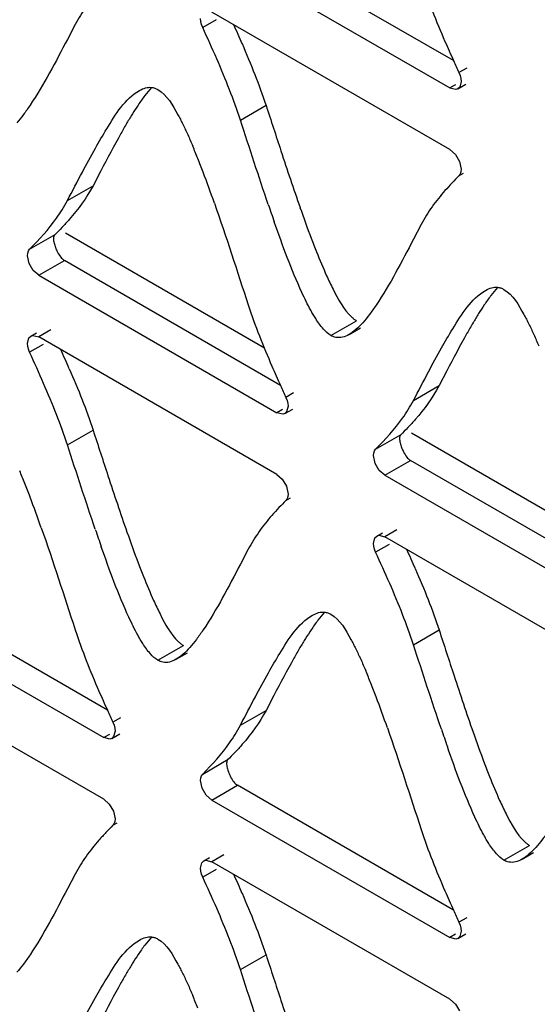
# Model space of a CAD drawing. Units: millimetres. Extents: x -2 to 5252, y -2 to 3712.
# Drawn here: x 3443 to 3458, y 1129 to 1157 of the extents above; entities that cross this region are included whole.
import ezdxf

# ---------------------------------------------------------------- set-up
doc = ezdxf.new("R2010")
doc.units = ezdxf.units.MM
doc.header["$LTSCALE"] = 288.75
doc.layers.add('00_COMPONENTS', color=7, linetype='CONTINUOUS')

msp = doc.modelspace()

# ---------------------------------------------------------------- linework, layer by layer
at = {"layer": '00_COMPONENTS', "linetype": 'Continuous'}
for p, q in [((3455.478, 1156.138), (3449.213, 1159.755)), ((3448.471, 1159.327), (3455.369, 1155.344)), ((3455.369, 1153.558), (3448.471, 1157.541)), ((3448.599, 1157.32), (3448.206, 1157.093)), ((3444.509, 1157.18), (3444.285, 1156.752)), ((3455.857, 1155.919), (3455.634, 1155.791)), ((3455.533, 1155.438), (3455.369, 1155.344)), ((3455.601, 1155.321), (3455.83, 1155.453)), ((3449.299, 1154.415), (3450.042, 1154.844)), ((3455.648, 1153.218), (3455.697, 1152.99)), ((3445.252, 1152.941), (3445.029, 1152.515)), ((3455.634, 1152.804), (3455.761, 1152.878)), ((3444.286, 1152.087), (3445.029, 1152.515)), ((3454.539, 1151.39), (3454.314, 1150.962)), ((3443.19, 1150.673), (3443.932, 1151.102)), ((3449.997, 1147.806), (3444.232, 1151.135)), ((3443.176, 1150.26), (3443.127, 1150.487)), ((3443.455, 1149.92), (3444.197, 1150.349)), ((3450.463, 1146.731), (3444.197, 1150.349)), ((3443.455, 1149.92), (3450.354, 1145.936)), ((3451.919, 1148.176), (3452.661, 1148.605)), ((3452.45, 1148.204), (3452.782, 1148.396)), ((3443.223, 1148.158), (3443.387, 1148.253)), ((3443.805, 1148.337), (3443.455, 1148.135)), ((3450.354, 1144.151), (3443.455, 1148.135)), ((3443.582, 1147.914), (3443.189, 1147.688)), ((3455.282, 1147.151), (3455.058, 1146.725)), ((3454.316, 1146.296), (3455.058, 1146.725)), ((3450.842, 1146.512), (3450.619, 1146.384)), ((3450.519, 1146.031), (3450.354, 1145.936)), ((3450.586, 1145.913), (3450.815, 1146.045)), ((3444.286, 1145.008), (3445.028, 1145.437)), ((3453.219, 1144.883), (3453.961, 1145.312)), ((3460.027, 1142.016), (3454.261, 1145.344)), ((3453.206, 1144.47), (3453.157, 1144.697)), ((3453.484, 1144.13), (3454.226, 1144.558)), ((3460.492, 1140.94), (3454.226, 1144.558)), ((3453.484, 1144.13), (3460.384, 1140.146)), ((3450.633, 1143.811), (3450.682, 1143.584)), ((3450.619, 1143.397), (3450.747, 1143.471)), ((3453.252, 1142.368), (3453.416, 1142.462)), ((3453.834, 1142.547), (3453.484, 1142.345)), ((3453.611, 1142.124), (3453.219, 1141.897)), ((3460.384, 1138.361), (3453.484, 1142.345)), ((3449.525, 1141.983), (3449.301, 1141.554)), ((3445.448, 1137.323), (3439.184, 1140.94)), ((3438.442, 1140.512), (3445.34, 1136.529)), ((3454.315, 1139.218), (3455.058, 1139.646)), ((3446.905, 1138.769), (3447.648, 1139.198)), ((3447.436, 1138.797), (3447.768, 1138.989)), ((3445.34, 1134.743), (3438.441, 1138.726)), ((3450.266, 1137.745), (3450.042, 1137.319)), ((3449.3, 1136.89), (3450.042, 1137.319)), ((3445.827, 1137.105), (3445.605, 1136.976)), ((3445.504, 1136.623), (3445.34, 1136.529)), ((3445.571, 1136.506), (3445.8, 1136.638)), ((3448.206, 1135.475), (3448.949, 1135.904)), ((3448.193, 1135.061), (3448.144, 1135.289)), ((3448.471, 1134.721), (3449.213, 1135.15)), ((3455.478, 1131.533), (3449.213, 1135.15)), ((3448.471, 1134.721), (3455.369, 1130.738)), ((3445.618, 1134.403), (3445.667, 1134.175)), ((3445.605, 1133.989), (3445.732, 1134.063)), ((3456.935, 1132.979), (3457.677, 1133.407)), ((3448.239, 1132.958), (3448.403, 1133.053)), ((3448.821, 1133.137), (3448.471, 1132.935)), ((3457.466, 1133.007), (3457.798, 1133.198)), ((3448.599, 1132.714), (3448.206, 1132.488)), ((3455.369, 1128.952), (3448.471, 1132.935)), ((3444.509, 1132.575), (3444.285, 1132.147)), ((3455.857, 1131.314), (3455.634, 1131.186)), ((3455.533, 1130.833), (3455.369, 1130.738)), ((3455.601, 1130.715), (3455.83, 1130.847)), ((3449.299, 1129.81), (3450.042, 1130.239))]:
    msp.add_line(p, q, dxfattribs=at)
for points in [[(3448.206, 1157.093), (3448.172, 1157.181), (3448.151, 1157.269), (3448.143, 1157.352)], [(3455.697, 1155.533), (3455.655, 1155.372), (3455.601, 1155.321)], [(3455.634, 1155.791), (3455.668, 1155.703), (3455.69, 1155.615), (3455.697, 1155.533)], [(3455.601, 1155.321), (3455.542, 1155.301), (3455.37, 1155.343)], [(3455.368, 1153.558), (3455.529, 1153.417), (3455.648, 1153.218)], [(3455.697, 1152.99), (3455.689, 1152.916), (3455.668, 1152.853), (3455.634, 1152.804)], [(3443.127, 1150.487), (3443.134, 1150.562), (3443.155, 1150.625), (3443.19, 1150.673)], [(3443.455, 1149.919), (3443.295, 1150.06), (3443.176, 1150.26)], [(3443.127, 1147.946), (3443.169, 1148.106), (3443.222, 1148.158)], [(3443.222, 1148.158), (3443.282, 1148.178), (3443.454, 1148.135)], [(3443.189, 1147.688), (3443.155, 1147.776), (3443.134, 1147.863), (3443.127, 1147.946)], [(3450.682, 1146.125), (3450.64, 1145.965), (3450.587, 1145.913)], [(3450.619, 1146.384), (3450.654, 1146.295), (3450.675, 1146.208), (3450.682, 1146.125)], [(3450.587, 1145.913), (3450.527, 1145.893), (3450.355, 1145.936)], [(3453.157, 1144.697), (3453.164, 1144.771), (3453.185, 1144.834), (3453.219, 1144.883)], [(3453.485, 1144.129), (3453.324, 1144.27), (3453.206, 1144.47)], [(3450.354, 1144.152), (3450.514, 1144.011), (3450.633, 1143.811)], [(3450.682, 1143.584), (3450.675, 1143.509), (3450.654, 1143.446), (3450.619, 1143.397)], [(3453.156, 1142.156), (3453.198, 1142.316), (3453.252, 1142.368)], [(3453.219, 1141.897), (3453.185, 1141.986), (3453.164, 1142.073), (3453.156, 1142.156)], [(3453.252, 1142.368), (3453.312, 1142.388), (3453.483, 1142.345)], [(3445.667, 1136.718), (3445.626, 1136.557), (3445.572, 1136.506)], [(3445.605, 1136.976), (3445.639, 1136.888), (3445.66, 1136.8), (3445.667, 1136.718)], [(3445.572, 1136.506), (3445.512, 1136.486), (3445.341, 1136.528)], [(3448.144, 1135.289), (3448.151, 1135.363), (3448.172, 1135.426), (3448.206, 1135.475)], [(3448.472, 1134.721), (3448.311, 1134.862), (3448.193, 1135.061)], [(3445.339, 1134.743), (3445.499, 1134.602), (3445.618, 1134.403)], [(3445.667, 1134.175), (3445.66, 1134.101), (3445.639, 1134.038), (3445.605, 1133.989)], [(3448.143, 1132.746), (3448.185, 1132.907), (3448.239, 1132.958)], [(3448.206, 1132.488), (3448.172, 1132.576), (3448.151, 1132.663), (3448.143, 1132.746)], [(3448.239, 1132.958), (3448.299, 1132.978), (3448.47, 1132.936)], [(3455.634, 1131.186), (3455.668, 1131.097), (3455.69, 1131.01), (3455.697, 1130.927)], [(3455.601, 1130.715), (3455.542, 1130.695), (3455.37, 1130.738)], [(3455.697, 1130.927), (3455.655, 1130.767), (3455.601, 1130.715)], [(3455.368, 1128.953), (3455.529, 1128.812), (3455.648, 1128.612)]]:
    msp.add_lwpolyline(points, dxfattribs=at)
for centre, radius, start, end in [((3414.835, 1141.569), 37.658, 23.5569, 24.483), ((3490.889, 1172.269), 38.914, 203.5934, 204.4892), ((3426.981, 1146.843), 24.417, 21.3266, 23.6021), ((3426.233, 1146.412), 24.423, 21.3282, 23.6032), ((3516.672, 1183.988), 67.236, 204.46943, 204.79453), ((3433.727, 1149.477), 17.175, 18.2096, 21.326), ((3432.983, 1149.048), 17.176, 18.2097, 21.3276), ((3460.726, 1145.663), 17.079, 149.4981, 150.6681), ((3430.525, 1146.326), 18.876, 21.6805, 22.8717), ((3424.626, 1143.979), 25.226, 20.7222, 21.6851), ((3412.258, 1139.333), 38.438, 19.2585, 20.6764), ((3507.471, 1171.529), 60.607, 198.83072, 199.33414), ((3487.203, 1164.546), 38.328, 199.287, 200.7072), ((3474.913, 1159.922), 25.197, 200.7528, 201.7153), ((3470.756, 1139.872), 17.079, 149.4981, 150.6681), ((3407.862, 1131.26), 39.814, 23.6214, 24.4982), ((3484.939, 1162.433), 37.886, 203.5661, 204.486), ((3507.622, 1172.74), 62.801, 204.46679, 204.81455), ((3425.52, 1136.925), 18.865, 21.6765, 22.8687), ((3419.622, 1134.578), 25.213, 20.7177, 21.6811), ((3407.249, 1129.931), 38.429, 19.2535, 20.6718), ((3502.586, 1162.15), 60.738, 198.81498, 199.31715), ((3482.184, 1155.127), 38.319, 199.2697, 200.6903), ((3417.891, 1125.47), 39.814, 23.6214, 24.4982), ((3469.867, 1150.497), 25.161, 200.7361, 201.7004), ((3465.689, 1130.484), 17.026, 149.4581, 150.6318), ((3435.55, 1131.134), 18.865, 21.6765, 22.8687), ((3480.859, 1153.454), 38.914, 203.5934, 204.4892), ((3429.651, 1128.788), 25.213, 20.7177, 21.6811), ((3417.279, 1124.141), 38.429, 19.2535, 20.6718), ((3506.643, 1165.173), 67.236, 204.46943, 204.79453), ((3512.616, 1156.36), 60.738, 198.81498, 199.31715), ((3492.214, 1149.337), 38.319, 199.2697, 200.6903), ((3479.897, 1144.707), 25.161, 200.7361, 201.7004), ((3414.835, 1116.963), 37.658, 23.5569, 24.483), ((3426.981, 1122.238), 24.417, 21.3266, 23.6021), ((3490.889, 1147.663), 38.914, 203.5934, 204.4892), ((3426.233, 1121.807), 24.423, 21.3282, 23.6032), ((3516.672, 1159.382), 67.236, 204.46943, 204.79453), ((3433.727, 1124.872), 17.175, 18.2096, 21.326), ((3432.983, 1124.443), 17.176, 18.2097, 21.3276), ((3460.726, 1121.057), 17.079, 149.4981, 150.6681), ((3430.525, 1121.721), 18.876, 21.6805, 22.8717)]:
    msp.add_arc(centre, radius, start, end, dxfattribs=at)
for points in [[(3454.539, 1158.47), (3454.737, 1157.866), (3454.973, 1157.276), (3455.227, 1156.693)], [(3448.613, 1156.191), (3448.481, 1156.493), (3448.344, 1156.794), (3448.206, 1157.093)], [(3444.285, 1156.752), (3443.945, 1156.104), (3443.61, 1155.45), (3443.202, 1154.844)], [(3446.906, 1155.301), (3447.176, 1155.145), (3447.337, 1154.842), (3447.488, 1154.57)], [(3450.042, 1154.844), (3450.186, 1154.403), (3450.33, 1153.961), (3450.475, 1153.52)], [(3450.108, 1151.966), (3449.83, 1152.78), (3449.567, 1153.598), (3449.299, 1154.415)], [(3445.837, 1154.029), (3445.635, 1153.67), (3445.443, 1153.306), (3445.252, 1152.941)], [(3444.719, 1152.91), (3444.842, 1153.143), (3444.967, 1153.375), (3445.096, 1153.604)], [(3450.475, 1153.52), (3450.654, 1152.974), (3450.836, 1152.428), (3451.027, 1151.886)], [(3444.286, 1152.087), (3444.431, 1152.361), (3444.574, 1152.636), (3444.719, 1152.91)], [(3445.029, 1152.515), (3444.843, 1152.162), (3444.604, 1151.834), (3444.339, 1151.535)], [(3448.545, 1152.01), (3448.888, 1151.033), (3449.203, 1150.046), (3449.526, 1149.061)], [(3443.19, 1150.673), (3443.468, 1150.956), (3443.74, 1151.25), (3443.969, 1151.573)], [(3454.314, 1150.962), (3453.975, 1150.314), (3453.64, 1149.66), (3453.231, 1149.053)], [(3451.505, 1150.599), (3451.598, 1150.366), (3451.695, 1150.134), (3451.799, 1149.905)], [(3456.936, 1149.51), (3457.205, 1149.354), (3457.367, 1149.052), (3457.517, 1148.779)], [(3449.526, 1149.061), (3449.723, 1148.458), (3449.959, 1147.868), (3450.213, 1147.286)], [(3455.866, 1148.239), (3455.664, 1147.88), (3455.473, 1147.516), (3455.282, 1147.151)], [(3443.597, 1146.785), (3443.465, 1147.088), (3443.328, 1147.388), (3443.189, 1147.688)], [(3454.748, 1147.12), (3454.872, 1147.352), (3454.997, 1147.584), (3455.126, 1147.814)], [(3444.339, 1147.213), (3444.469, 1146.916), (3444.594, 1146.618), (3444.712, 1146.316)], [(3454.316, 1146.296), (3454.46, 1146.571), (3454.603, 1146.846), (3454.748, 1147.12)], [(3443.969, 1145.888), (3443.851, 1146.19), (3443.726, 1146.488), (3443.597, 1146.785)], [(3455.058, 1146.725), (3454.872, 1146.371), (3454.633, 1146.044), (3454.369, 1145.744)], [(3444.712, 1146.316), (3444.825, 1146.026), (3444.931, 1145.733), (3445.028, 1145.437)], [(3444.286, 1145.008), (3444.189, 1145.304), (3444.082, 1145.598), (3443.969, 1145.888)], [(3453.219, 1144.883), (3453.498, 1145.165), (3453.769, 1145.459), (3453.999, 1145.783)], [(3445.028, 1145.437), (3445.173, 1144.996), (3445.316, 1144.555), (3445.461, 1144.114)], [(3445.094, 1142.562), (3444.816, 1143.374), (3444.553, 1144.192), (3444.286, 1145.008)], [(3445.461, 1144.114), (3445.64, 1143.568), (3445.822, 1143.023), (3446.012, 1142.482)], [(3443.529, 1142.603), (3443.872, 1141.626), (3444.187, 1140.639), (3444.51, 1139.655)], [(3453.626, 1140.995), (3453.494, 1141.297), (3453.357, 1141.598), (3453.219, 1141.897)], [(3449.301, 1141.554), (3448.961, 1140.906), (3448.626, 1140.252), (3448.218, 1139.646)], [(3454.369, 1141.423), (3454.498, 1141.126), (3454.623, 1140.827), (3454.741, 1140.526)], [(3446.49, 1141.194), (3446.583, 1140.96), (3446.68, 1140.728), (3446.784, 1140.499)], [(3453.998, 1140.098), (3453.881, 1140.399), (3453.756, 1140.698), (3453.626, 1140.995)], [(3454.741, 1140.526), (3454.854, 1140.235), (3454.961, 1139.942), (3455.058, 1139.646)], [(3451.92, 1140.104), (3452.189, 1139.948), (3452.351, 1139.645), (3452.501, 1139.373)], [(3454.315, 1139.218), (3454.218, 1139.514), (3454.112, 1139.807), (3453.998, 1140.098)], [(3444.51, 1139.655), (3444.707, 1139.051), (3444.944, 1138.461), (3445.198, 1137.879)], [(3455.058, 1139.646), (3455.202, 1139.205), (3455.346, 1138.764), (3455.49, 1138.323)], [(3455.123, 1136.771), (3454.846, 1137.584), (3454.583, 1138.402), (3454.315, 1139.218)], [(3450.851, 1138.833), (3450.649, 1138.474), (3450.457, 1138.11), (3450.266, 1137.745)], [(3449.733, 1137.714), (3449.856, 1137.947), (3449.982, 1138.179), (3450.111, 1138.409)], [(3455.49, 1138.323), (3455.67, 1137.778), (3455.851, 1137.233), (3456.041, 1136.691)], [(3449.3, 1136.89), (3449.444, 1137.165), (3449.587, 1137.44), (3449.733, 1137.714)], [(3450.042, 1137.319), (3449.856, 1136.965), (3449.619, 1136.637), (3449.355, 1136.336)], [(3453.558, 1136.813), (3453.901, 1135.835), (3454.217, 1134.849), (3454.539, 1133.864)], [(3448.206, 1135.475), (3448.486, 1135.757), (3448.755, 1136.052), (3448.984, 1136.376)], [(3456.519, 1135.404), (3456.612, 1135.17), (3456.709, 1134.938), (3456.813, 1134.709)], [(3454.539, 1133.864), (3454.737, 1133.261), (3454.973, 1132.67), (3455.227, 1132.088)], [(3448.613, 1131.586), (3448.481, 1131.888), (3448.344, 1132.188), (3448.206, 1132.488)], [(3444.285, 1132.147), (3443.945, 1131.499), (3443.61, 1130.845), (3443.202, 1130.238)], [(3446.906, 1130.695), (3447.176, 1130.54), (3447.337, 1130.237), (3447.488, 1129.964)], [(3450.042, 1130.239), (3450.186, 1129.797), (3450.33, 1129.356), (3450.475, 1128.914)], [(3450.108, 1127.361), (3449.83, 1128.175), (3449.567, 1128.993), (3449.299, 1129.81)], [(3445.837, 1129.424), (3445.635, 1129.065), (3445.443, 1128.701), (3445.252, 1128.336)], [(3444.719, 1128.305), (3444.842, 1128.538), (3444.967, 1128.77), (3445.096, 1128.999)], [(3450.475, 1128.914), (3450.654, 1128.368), (3450.836, 1127.823), (3451.027, 1127.281)]]:
    msp.add_open_spline(points, degree=3, dxfattribs=at)
for points, knots in [([(3444.826, 1157.694), (3444.769, 1157.614), (3444.657, 1157.446), (3444.557, 1157.271), (3444.509, 1157.18)], [0, 0, 0, 0, 0.490598, 1, 1, 1, 1]), ([(3445.096, 1153.604), (3445.202, 1153.792), (3445.559, 1154.387), (3445.953, 1155.028), (3446.376, 1155.272)], [0, 0, 0, 0, 0.305582, 1, 1, 1, 1]), ([(3446.722, 1155.358), (3446.655, 1155.283), (3446.521, 1155.117), (3446.398, 1154.943), (3446.336, 1154.85)], [0, 0, 0, 0, 0.475161, 1, 1, 1, 1]), ([(3446.376, 1155.272), (3446.431, 1155.304), (3446.542, 1155.355), (3446.665, 1155.367), (3446.722, 1155.362)], [0, 0, 0, 0, 0.526474, 1, 1, 1, 1]), ([(3446.722, 1155.362), (3446.753, 1155.358), (3446.818, 1155.345), (3446.877, 1155.317), (3446.906, 1155.301)], [0, 0, 0, 0, 0.487091, 1, 1, 1, 1]), ([(3443.202, 1154.844), (3443.14, 1154.751), (3443.017, 1154.578), (3442.884, 1154.413), (3442.817, 1154.338)], [0, 0, 0, 0, 0.524768, 1, 1, 1, 1]), ([(3446.336, 1154.85), (3446.28, 1154.768), (3446.169, 1154.596), (3446.064, 1154.422), (3446.011, 1154.331)], [0, 0, 0, 0, 0.487005, 1, 1, 1, 1]), ([(3447.488, 1154.57), (3447.512, 1154.526), (3447.56, 1154.436), (3447.606, 1154.344), (3447.63, 1154.297)], [0, 0, 0, 0, 0.487384, 1, 1, 1, 1]), ([(3447.63, 1154.297), (3447.679, 1154.197), (3447.778, 1153.987), (3447.871, 1153.774), (3447.918, 1153.663)], [0, 0, 0, 0, 0.480651, 1, 1, 1, 1]), ([(3455.634, 1152.804), (3455.566, 1152.735), (3455.428, 1152.593), (3455.294, 1152.447), (3455.227, 1152.371)], [0, 0, 0, 0, 0.489014, 1, 1, 1, 1]), ([(3455.227, 1152.371), (3455.162, 1152.298), (3455.034, 1152.145), (3454.914, 1151.986), (3454.855, 1151.904)], [0, 0, 0, 0, 0.490839, 1, 1, 1, 1]), ([(3443.969, 1151.573), (3444.027, 1151.654), (3444.138, 1151.821), (3444.239, 1151.996), (3444.286, 1152.087)], [0, 0, 0, 0, 0.490532, 1, 1, 1, 1]), ([(3454.855, 1151.904), (3454.798, 1151.823), (3454.687, 1151.656), (3454.586, 1151.481), (3454.539, 1151.39)], [0, 0, 0, 0, 0.490598, 1, 1, 1, 1]), ([(3444.339, 1151.535), (3444.269, 1151.455), (3444.129, 1151.303), (3443.985, 1151.155), (3443.914, 1151.083)], [0, 0, 0, 0, 0.511466, 1, 1, 1, 1]), ([(3451.339, 1148.906), (3451.247, 1149.074), (3450.841, 1149.903), (3450.525, 1150.773), (3450.282, 1151.463)], [0, 0, 0, 0, 0.207173, 1, 1, 1, 1]), ([(3443.914, 1151.083), (3443.891, 1151.06), (3443.875, 1150.975), (3443.888, 1150.898), (3443.899, 1150.853)], [0, 0, 0, 0, 0.408926, 1, 1, 1, 1]), ([(3443.899, 1150.853), (3443.909, 1150.809), (3443.938, 1150.72), (3443.976, 1150.635), (3443.998, 1150.592)], [0, 0, 0, 0, 0.486954, 1, 1, 1, 1]), ([(3443.998, 1150.592), (3444.026, 1150.54), (3444.082, 1150.451), (3444.157, 1150.372), (3444.198, 1150.348)], [0, 0, 0, 0, 0.55335, 1, 1, 1, 1]), ([(3451.799, 1149.905), (3451.858, 1149.774), (3452.059, 1149.359), (3452.286, 1148.937), (3452.518, 1148.715)], [0, 0, 0, 0, 0.30898, 1, 1, 1, 1]), ([(3456.752, 1149.568), (3456.684, 1149.492), (3456.55, 1149.326), (3456.427, 1149.152), (3456.365, 1149.06)], [0, 0, 0, 0, 0.475161, 1, 1, 1, 1]), ([(3456.406, 1149.482), (3456.46, 1149.514), (3456.572, 1149.564), (3456.695, 1149.577), (3456.751, 1149.571)], [0, 0, 0, 0, 0.526474, 1, 1, 1, 1]), ([(3456.751, 1149.571), (3456.783, 1149.568), (3456.847, 1149.554), (3456.907, 1149.527), (3456.936, 1149.51)], [0, 0, 0, 0, 0.487091, 1, 1, 1, 1]), ([(3455.126, 1147.814), (3455.231, 1148.001), (3455.589, 1148.596), (3455.983, 1149.238), (3456.406, 1149.482)], [0, 0, 0, 0, 0.305582, 1, 1, 1, 1]), ([(3453.231, 1149.053), (3453.169, 1148.961), (3453.047, 1148.788), (3452.913, 1148.622), (3452.846, 1148.547)], [0, 0, 0, 0, 0.524768, 1, 1, 1, 1]), ([(3456.365, 1149.06), (3456.31, 1148.977), (3456.199, 1148.806), (3456.093, 1148.631), (3456.04, 1148.541)], [0, 0, 0, 0, 0.487005, 1, 1, 1, 1]), ([(3451.481, 1148.664), (3451.457, 1148.702), (3451.408, 1148.782), (3451.362, 1148.864), (3451.339, 1148.906)], [0, 0, 0, 0, 0.48453, 1, 1, 1, 1]), ([(3452.518, 1148.715), (3452.541, 1148.693), (3452.587, 1148.654), (3452.636, 1148.619), (3452.661, 1148.605)], [0, 0, 0, 0, 0.526712, 1, 1, 1, 1]), ([(3457.517, 1148.779), (3457.541, 1148.736), (3457.59, 1148.645), (3457.636, 1148.554), (3457.659, 1148.507)], [0, 0, 0, 0, 0.487384, 1, 1, 1, 1]), ([(3451.919, 1148.176), (3451.837, 1148.223), (3451.675, 1148.378), (3451.549, 1148.558), (3451.481, 1148.664)], [0, 0, 0, 0, 0.429107, 1, 1, 1, 1]), ([(3452.846, 1148.547), (3452.783, 1148.477), (3452.661, 1148.351), (3452.52, 1148.245), (3452.45, 1148.204)], [0, 0, 0, 0, 0.538296, 1, 1, 1, 1]), ([(3457.659, 1148.507), (3457.709, 1148.407), (3457.808, 1148.197), (3457.9, 1147.984), (3457.947, 1147.872)], [0, 0, 0, 0, 0.480651, 1, 1, 1, 1]), ([(3452.062, 1148.121), (3452.038, 1148.126), (3451.988, 1148.141), (3451.941, 1148.163), (3451.919, 1148.176)], [0, 0, 0, 0, 0.487949, 1, 1, 1, 1]), ([(3452.45, 1148.204), (3452.389, 1148.169), (3452.264, 1148.114), (3452.125, 1148.109), (3452.062, 1148.121)], [0, 0, 0, 0, 0.52645, 1, 1, 1, 1]), ([(3453.999, 1145.783), (3454.056, 1145.863), (3454.168, 1146.031), (3454.268, 1146.206), (3454.316, 1146.296)], [0, 0, 0, 0, 0.490532, 1, 1, 1, 1]), ([(3454.369, 1145.744), (3454.299, 1145.665), (3454.159, 1145.513), (3454.014, 1145.365), (3453.943, 1145.293)], [0, 0, 0, 0, 0.511466, 1, 1, 1, 1]), ([(3453.943, 1145.293), (3453.921, 1145.27), (3453.904, 1145.184), (3453.918, 1145.108), (3453.928, 1145.063)], [0, 0, 0, 0, 0.408926, 1, 1, 1, 1]), ([(3453.928, 1145.063), (3453.939, 1145.019), (3453.967, 1144.929), (3454.006, 1144.844), (3454.028, 1144.802)], [0, 0, 0, 0, 0.486954, 1, 1, 1, 1]), ([(3454.028, 1144.802), (3454.055, 1144.75), (3454.111, 1144.66), (3454.186, 1144.581), (3454.227, 1144.558)], [0, 0, 0, 0, 0.55335, 1, 1, 1, 1]), ([(3450.619, 1143.397), (3450.551, 1143.329), (3450.413, 1143.187), (3450.279, 1143.041), (3450.212, 1142.965)], [0, 0, 0, 0, 0.488953, 1, 1, 1, 1]), ([(3450.212, 1142.965), (3450.148, 1142.891), (3450.02, 1142.739), (3449.9, 1142.58), (3449.842, 1142.497)], [0, 0, 0, 0, 0.490662, 1, 1, 1, 1]), ([(3449.842, 1142.497), (3449.785, 1142.416), (3449.673, 1142.248), (3449.573, 1142.073), (3449.525, 1141.983)], [0, 0, 0, 0, 0.490397, 1, 1, 1, 1]), ([(3446.324, 1139.5), (3446.232, 1139.667), (3445.826, 1140.498), (3445.51, 1141.368), (3445.268, 1142.058)], [0, 0, 0, 0, 0.207193, 1, 1, 1, 1]), ([(3446.784, 1140.499), (3446.843, 1140.369), (3447.045, 1139.952), (3447.272, 1139.53), (3447.505, 1139.308)], [0, 0, 0, 0, 0.30887, 1, 1, 1, 1]), ([(3451.737, 1140.161), (3451.67, 1140.086), (3451.536, 1139.92), (3451.413, 1139.746), (3451.351, 1139.654)], [0, 0, 0, 0, 0.475189, 1, 1, 1, 1]), ([(3451.391, 1140.075), (3451.446, 1140.107), (3451.557, 1140.157), (3451.68, 1140.17), (3451.737, 1140.164)], [0, 0, 0, 0, 0.52669, 1, 1, 1, 1]), ([(3451.737, 1140.164), (3451.768, 1140.161), (3451.832, 1140.147), (3451.891, 1140.12), (3451.92, 1140.104)], [0, 0, 0, 0, 0.487237, 1, 1, 1, 1]), ([(3450.111, 1138.409), (3450.216, 1138.596), (3450.574, 1139.19), (3450.968, 1139.831), (3451.391, 1140.075)], [0, 0, 0, 0, 0.305559, 1, 1, 1, 1]), ([(3448.218, 1139.646), (3448.155, 1139.553), (3448.033, 1139.38), (3447.9, 1139.215), (3447.832, 1139.14)], [0, 0, 0, 0, 0.524768, 1, 1, 1, 1]), ([(3451.351, 1139.654), (3451.295, 1139.571), (3451.184, 1139.4), (3451.079, 1139.226), (3451.025, 1139.135)], [0, 0, 0, 0, 0.487017, 1, 1, 1, 1]), ([(3446.467, 1139.257), (3446.443, 1139.296), (3446.394, 1139.376), (3446.348, 1139.457), (3446.324, 1139.5)], [0, 0, 0, 0, 0.484554, 1, 1, 1, 1]), ([(3447.505, 1139.308), (3447.528, 1139.286), (3447.573, 1139.246), (3447.623, 1139.212), (3447.648, 1139.198)], [0, 0, 0, 0, 0.526501, 1, 1, 1, 1]), ([(3452.501, 1139.373), (3452.526, 1139.329), (3452.574, 1139.238), (3452.62, 1139.147), (3452.643, 1139.1)], [0, 0, 0, 0, 0.487389, 1, 1, 1, 1]), ([(3446.905, 1138.769), (3446.824, 1138.816), (3446.661, 1138.971), (3446.535, 1139.151), (3446.467, 1139.257)], [0, 0, 0, 0, 0.429462, 1, 1, 1, 1]), ([(3447.832, 1139.14), (3447.77, 1139.07), (3447.647, 1138.944), (3447.506, 1138.837), (3447.436, 1138.797)], [0, 0, 0, 0, 0.538324, 1, 1, 1, 1]), ([(3452.643, 1139.1), (3452.693, 1139), (3452.792, 1138.79), (3452.885, 1138.577), (3452.932, 1138.465)], [0, 0, 0, 0, 0.480658, 1, 1, 1, 1]), ([(3447.049, 1138.714), (3447.024, 1138.719), (3446.975, 1138.733), (3446.928, 1138.756), (3446.905, 1138.769)], [0, 0, 0, 0, 0.487974, 1, 1, 1, 1]), ([(3447.436, 1138.797), (3447.375, 1138.762), (3447.25, 1138.706), (3447.111, 1138.702), (3447.049, 1138.714)], [0, 0, 0, 0, 0.526522, 1, 1, 1, 1]), ([(3448.984, 1136.376), (3449.041, 1136.456), (3449.152, 1136.624), (3449.252, 1136.799), (3449.3, 1136.89)], [0, 0, 0, 0, 0.490451, 1, 1, 1, 1]), ([(3449.355, 1136.336), (3449.286, 1136.256), (3449.146, 1136.104), (3449.001, 1135.956), (3448.93, 1135.885)], [0, 0, 0, 0, 0.511716, 1, 1, 1, 1]), ([(3456.354, 1133.709), (3456.261, 1133.877), (3455.855, 1134.707), (3455.539, 1135.577), (3455.297, 1136.268)], [0, 0, 0, 0, 0.207193, 1, 1, 1, 1]), ([(3448.93, 1135.884), (3448.908, 1135.861), (3448.891, 1135.776), (3448.904, 1135.7), (3448.915, 1135.654)], [0, 0, 0, 0, 0.408792, 1, 1, 1, 1]), ([(3448.915, 1135.654), (3448.925, 1135.61), (3448.954, 1135.521), (3448.993, 1135.436), (3449.015, 1135.394)], [0, 0, 0, 0, 0.486928, 1, 1, 1, 1]), ([(3449.015, 1135.394), (3449.042, 1135.342), (3449.098, 1135.252), (3449.173, 1135.173), (3449.214, 1135.149)], [0, 0, 0, 0, 0.553382, 1, 1, 1, 1]), ([(3456.813, 1134.709), (3456.873, 1134.578), (3457.074, 1134.162), (3457.302, 1133.74), (3457.534, 1133.518)], [0, 0, 0, 0, 0.30887, 1, 1, 1, 1]), ([(3445.605, 1133.989), (3445.536, 1133.92), (3445.398, 1133.778), (3445.264, 1133.633), (3445.197, 1133.556)], [0, 0, 0, 0, 0.489014, 1, 1, 1, 1]), ([(3458.247, 1133.855), (3458.185, 1133.763), (3458.062, 1133.59), (3457.929, 1133.425), (3457.862, 1133.35)], [0, 0, 0, 0, 0.524768, 1, 1, 1, 1]), ([(3456.497, 1133.467), (3456.472, 1133.505), (3456.424, 1133.585), (3456.377, 1133.667), (3456.354, 1133.709)], [0, 0, 0, 0, 0.484554, 1, 1, 1, 1]), ([(3445.197, 1133.556), (3445.133, 1133.483), (3445.004, 1133.331), (3444.884, 1133.172), (3444.826, 1133.089)], [0, 0, 0, 0, 0.490839, 1, 1, 1, 1]), ([(3456.935, 1132.979), (3456.853, 1133.026), (3456.691, 1133.181), (3456.564, 1133.361), (3456.497, 1133.467)], [0, 0, 0, 0, 0.429462, 1, 1, 1, 1]), ([(3457.862, 1133.35), (3457.799, 1133.279), (3457.676, 1133.154), (3457.536, 1133.047), (3457.466, 1133.007)], [0, 0, 0, 0, 0.538324, 1, 1, 1, 1]), ([(3457.534, 1133.518), (3457.557, 1133.496), (3457.603, 1133.456), (3457.653, 1133.422), (3457.677, 1133.407)], [0, 0, 0, 0, 0.526501, 1, 1, 1, 1]), ([(3444.826, 1133.089), (3444.769, 1133.008), (3444.657, 1132.841), (3444.557, 1132.666), (3444.509, 1132.575)], [0, 0, 0, 0, 0.490598, 1, 1, 1, 1]), ([(3457.466, 1133.007), (3457.404, 1132.971), (3457.28, 1132.916), (3457.141, 1132.911), (3457.079, 1132.924)], [0, 0, 0, 0, 0.526522, 1, 1, 1, 1]), ([(3457.079, 1132.924), (3457.054, 1132.928), (3457.004, 1132.943), (3456.958, 1132.965), (3456.935, 1132.979)], [0, 0, 0, 0, 0.487974, 1, 1, 1, 1]), ([(3446.722, 1130.753), (3446.655, 1130.677), (3446.521, 1130.512), (3446.398, 1130.338), (3446.336, 1130.245)], [0, 0, 0, 0, 0.475161, 1, 1, 1, 1]), ([(3446.376, 1130.667), (3446.431, 1130.699), (3446.542, 1130.749), (3446.665, 1130.762), (3446.722, 1130.756)], [0, 0, 0, 0, 0.526474, 1, 1, 1, 1]), ([(3446.722, 1130.756), (3446.753, 1130.753), (3446.818, 1130.739), (3446.877, 1130.712), (3446.906, 1130.695)], [0, 0, 0, 0, 0.487091, 1, 1, 1, 1]), ([(3445.096, 1128.999), (3445.202, 1129.186), (3445.559, 1129.781), (3445.953, 1130.423), (3446.376, 1130.667)], [0, 0, 0, 0, 0.305582, 1, 1, 1, 1]), ([(3443.202, 1130.238), (3443.14, 1130.146), (3443.017, 1129.973), (3442.884, 1129.807), (3442.817, 1129.732)], [0, 0, 0, 0, 0.524768, 1, 1, 1, 1]), ([(3446.336, 1130.245), (3446.28, 1130.162), (3446.169, 1129.991), (3446.064, 1129.816), (3446.011, 1129.726)], [0, 0, 0, 0, 0.487005, 1, 1, 1, 1]), ([(3447.488, 1129.964), (3447.512, 1129.921), (3447.56, 1129.83), (3447.606, 1129.739), (3447.63, 1129.692)], [0, 0, 0, 0, 0.487384, 1, 1, 1, 1]), ([(3447.63, 1129.692), (3447.679, 1129.592), (3447.778, 1129.382), (3447.871, 1129.169), (3447.918, 1129.058)], [0, 0, 0, 0, 0.480651, 1, 1, 1, 1])]:
    msp.add_open_spline(points, degree=3, knots=knots, dxfattribs=at)

doc.saveas('drawing.dxf')
